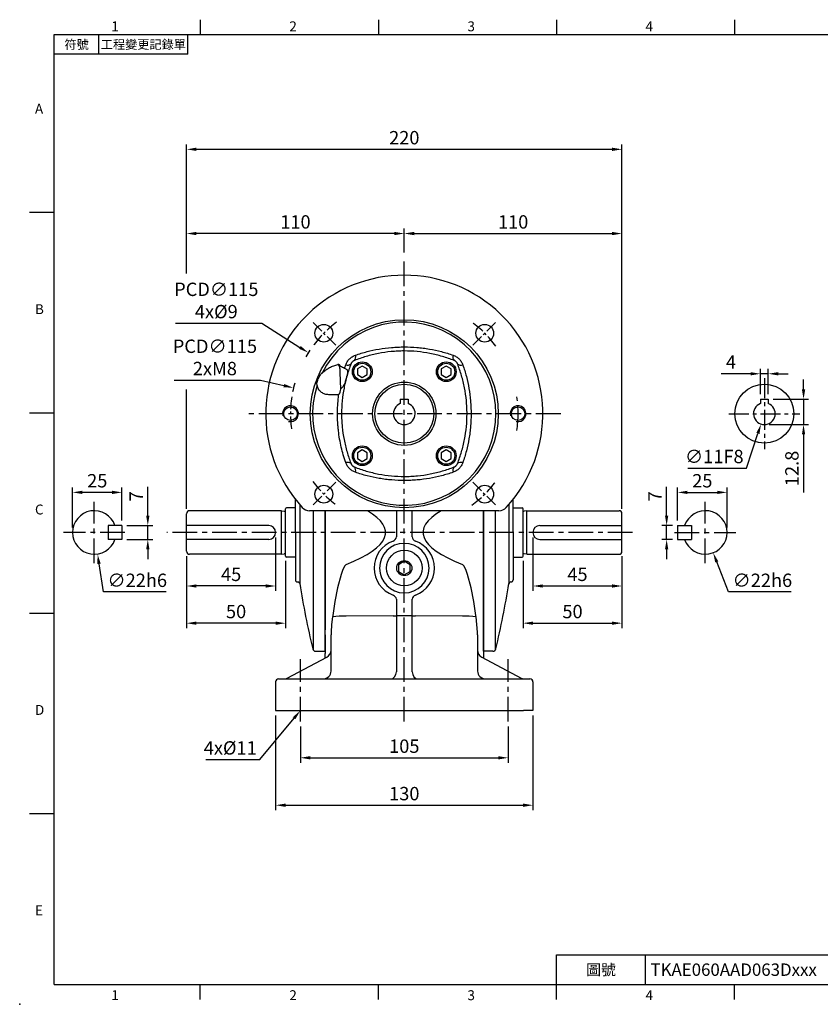
# Model space of a CAD drawing. Units: millimetres. Extents: x -18 to 766, y -10 to 490.
# Drawn here: x -18 to 387, y -10 to 488 of the extents above; entities that cross this region are included whole.
import ezdxf
from ezdxf.enums import TextEntityAlignment as Align

# ---------------------------------------------------------------- set-up
doc = ezdxf.new("R2010")
doc.units = ezdxf.units.MM
doc.linetypes.add('CENTER', pattern=[2, 1.25, -0.25, 0.25, -0.25])
for name, color, linetype in [('CEN', 2, 'CENTER'), ('DIM', 3, 'Continuous'), ('HAT', 1, 'Continuous'), ('MAIN', 7, 'Continuous')]:
    doc.layers.add(name, color=color, linetype=linetype)
doc.styles.add('ATTDEF', font='txt')
doc.styles.get("Standard").update_dxf_attribs({"font": 'simplex.shx'})
doc.dimstyles.new('C', dxfattribs={"dimscale": 2.5, "dimtxt": 2.7, "dimasz": 2, "dimexe": 1, "dimexo": 1, "dimgap": 1, "dimtad": 1, "dimtoh": 1, "dimdec": 4, "dimdsep": 46, "dimtxsty": 'Standard', "dimcen": 0, "dimclrd": 256, "dimclre": 256, "dimclrt": 256, "dimadec": 0, "dimazin": 0, "dimtfac": 0.6, "dimtdec": 4, "dimtofl": 0, "dimtmove": 0, "dimatfit": 3, "dimfxl": 0, "dimtolj": 1, "dimarcsym": 0})
doc.dimstyles.new('L', dxfattribs={"dimscale": 2.5, "dimtxt": 2.7, "dimasz": 2, "dimexe": 1, "dimexo": 1, "dimgap": 1, "dimtad": 1, "dimdec": 4, "dimdsep": 46, "dimtxsty": 'Standard', "dimcen": 0, "dimclrd": 256, "dimclre": 256, "dimclrt": 256, "dimadec": 0, "dimazin": 0, "dimtfac": 0.6, "dimtdec": 4, "dimtmove": 0, "dimatfit": 3, "dimfxl": 0, "dimtolj": 1, "dimarcsym": 0})

# ---------------------------------------------------------------- blocks, each defined once
blk = doc.blocks.new('BM06')
at = {"layer": 'MAIN'}
blk.add_lwpolyline([(-2.5, -1.44), (0, -2.89), (2.5, -1.44), (2.5, 1.44), (0, 2.89), (-2.5, 1.44)], close=True, dxfattribs=at)
for radius in [5, 4.31]:
    blk.add_circle((0, 0), radius, dxfattribs=at)
blk = doc.blocks.new('*D8')
at = {"layer": 'Defpoints', "color": 0}
for p in [(124.34, 132.9), (229.34, 132.9), (229.34, 114.56)]:
    blk.add_point(p, dxfattribs=at)
at = {"layer": 'DIM', "lineweight": -2}
for p, q in [((124.34, 130.4), (124.34, 112.06)), ((229.34, 130.4), (229.34, 112.06)), ((129.34, 114.56), (224.34, 114.56))]:
    blk.add_line(p, q, dxfattribs=at)
at = {"layer": 'DIM'}
for points in [[(129.34, 115.39), (129.34, 113.72), (124.34, 114.56)], [(224.34, 115.39), (224.34, 113.72), (229.34, 114.56)]]:
    blk.add_solid(points, dxfattribs=at)
at = {"layer": 'DIM', "insert": (176.84, 120.43), "char_height": 6.75, "attachment_point": 5}
blk.add_mtext('\\A1;105', dxfattribs=at)
blk = doc.blocks.new('*D9')
at = {"layer": 'Defpoints', "color": 0}
for p in [(111.84, 138.41), (241.84, 138.41), (241.84, 90.59)]:
    blk.add_point(p, dxfattribs=at)
at = {"layer": 'DIM', "lineweight": -2}
for p, q in [((111.84, 135.91), (111.84, 88.09)), ((241.84, 135.91), (241.84, 88.09)), ((116.84, 90.59), (236.84, 90.59))]:
    blk.add_line(p, q, dxfattribs=at)
at = {"layer": 'DIM'}
for points in [[(116.84, 91.42), (116.84, 89.76), (111.84, 90.59)], [(236.84, 91.42), (236.84, 89.76), (241.84, 90.59)]]:
    blk.add_solid(points, dxfattribs=at)
at = {"layer": 'DIM', "insert": (176.84, 96.46), "char_height": 6.75, "attachment_point": 5}
blk.add_mtext('\\A1;130', dxfattribs=at)
blk = doc.blocks.new('*D10')
at = {"layer": 'Defpoints', "color": 0}
for p in [(241.84, 228.41), (286.84, 218.91), (286.84, 201.36)]:
    blk.add_point(p, dxfattribs=at)
at = {"layer": 'DIM', "lineweight": -2}
for p, q in [((241.84, 225.91), (241.84, 198.86)), ((286.84, 216.41), (286.84, 198.86)), ((246.84, 201.36), (281.84, 201.36))]:
    blk.add_line(p, q, dxfattribs=at)
at = {"layer": 'DIM'}
for points in [[(246.84, 202.2), (246.84, 200.53), (241.84, 201.36)], [(281.84, 202.2), (281.84, 200.53), (286.84, 201.36)]]:
    blk.add_solid(points, dxfattribs=at)
at = {"layer": 'DIM', "insert": (264.34, 207.24), "char_height": 6.75, "attachment_point": 5}
blk.add_mtext('\\A1;45', dxfattribs=at)
blk = doc.blocks.new('*D11')
at = {"layer": 'Defpoints', "color": 0}
for p in [(286.84, 218.91), (236.84, 216.51), (286.84, 182.57)]:
    blk.add_point(p, dxfattribs=at)
at = {"layer": 'DIM', "lineweight": -2}
for p, q in [((236.84, 214.01), (236.84, 180.07)), ((286.84, 216.41), (286.84, 180.07)), ((241.84, 182.57), (281.84, 182.57))]:
    blk.add_line(p, q, dxfattribs=at)
at = {"layer": 'DIM'}
for points in [[(241.84, 183.4), (241.84, 181.74), (236.84, 182.57)], [(281.84, 183.4), (281.84, 181.74), (286.84, 182.57)]]:
    blk.add_solid(points, dxfattribs=at)
at = {"layer": 'DIM', "insert": (261.84, 188.45), "char_height": 6.75, "attachment_point": 5}
blk.add_mtext('\\A1;50', dxfattribs=at)
blk = doc.blocks.new('*D12')
at = {"layer": 'Defpoints', "color": 0}
for p in [(286.84, 379.45), (176.84, 367.44), (286.84, 237.91)]:
    blk.add_point(p, dxfattribs=at)
at = {"layer": 'DIM', "lineweight": -2}
for p, q in [((176.84, 369.94), (176.84, 381.95)), ((181.84, 379.45), (281.84, 379.45)), ((286.84, 240.41), (286.84, 381.95))]:
    blk.add_line(p, q, dxfattribs=at)
at = {"layer": 'DIM'}
for points in [[(181.84, 380.29), (181.84, 378.62), (176.84, 379.45)], [(281.84, 380.29), (281.84, 378.62), (286.84, 379.45)]]:
    blk.add_solid(points, dxfattribs=at)
at = {"layer": 'DIM', "insert": (231.84, 385.33), "char_height": 6.75, "attachment_point": 5}
blk.add_mtext('\\A1;110', dxfattribs=at)
blk = doc.blocks.new('*D13')
at = {"layer": 'Defpoints', "color": 0}
for p in [(286.84, 422), (66.84, 237.91), (286.84, 237.91)]:
    blk.add_point(p, dxfattribs=at)
at = {"layer": 'DIM', "lineweight": -2}
for p, q in [((66.84, 359.32), (66.84, 424.5)), ((286.84, 240.41), (286.84, 424.5)), ((71.84, 422), (281.84, 422)), ((66.84, 240.41), (66.84, 300.69))]:
    blk.add_line(p, q, dxfattribs=at)
at = {"layer": 'DIM'}
for points in [[(71.84, 422.84), (71.84, 421.17), (66.84, 422)], [(281.84, 422.84), (281.84, 421.17), (286.84, 422)]]:
    blk.add_solid(points, dxfattribs=at)
at = {"layer": 'DIM', "insert": (176.84, 427.88), "char_height": 6.75, "attachment_point": 5}
blk.add_mtext('\\A1;220', dxfattribs=at)
blk = doc.blocks.new('*D14')
at = {"layer": 'Defpoints', "color": 0}
for p in [(324.94, 238.65), (332.93, 218.16)]:
    blk.add_point(p, dxfattribs=at)
at = {"layer": 'DIM', "lineweight": -2}
for p, q in [((340.65, 198.37), (334.75, 213.5)), ((372.4, 198.37), (340.65, 198.37))]:
    blk.add_line(p, q, dxfattribs=at)
at = {"layer": 'DIM'}
blk.add_solid([(335.52, 213.8), (333.97, 213.2), (332.93, 218.16)], dxfattribs=at)
at = {"layer": 'DIM', "insert": (357.77, 204.24), "char_height": 6.75, "attachment_point": 5}
blk.add_mtext('\\A1;∅22h6', dxfattribs=at)
blk = doc.blocks.new('*D15')
at = {"layer": 'Defpoints', "color": 0}
for p in [(309.4, 231.91), (314.94, 231.91), (314.94, 224.91)]:
    blk.add_point(p, dxfattribs=at)
at = {"layer": 'DIM', "lineweight": -2}
for p, q in [((309.4, 236.91), (309.4, 251.41)), ((312.44, 231.91), (306.9, 231.91)), ((309.4, 224.91), (309.4, 231.91)), ((312.44, 224.91), (306.9, 224.91)), ((309.4, 219.91), (309.4, 214.91))]:
    blk.add_line(p, q, dxfattribs=at)
at = {"layer": 'DIM'}
for points in [[(308.57, 236.91), (310.24, 236.91), (309.4, 231.91)], [(308.57, 219.91), (310.24, 219.91), (309.4, 224.91)]]:
    blk.add_solid(points, dxfattribs=at)
at = {"layer": 'DIM', "insert": (303.53, 246.66), "char_height": 6.75, "attachment_point": 5, "rotation": 90}
blk.add_mtext('\\A1;7', dxfattribs=at)
blk = doc.blocks.new('*D16')
at = {"layer": 'Defpoints', "color": 0}
for p in [(339.94, 248.66), (314.94, 231.91), (339.94, 228.41)]:
    blk.add_point(p, dxfattribs=at)
at = {"layer": 'DIM', "lineweight": -2}
for p, q in [((314.94, 234.41), (314.94, 251.16)), ((339.94, 230.91), (339.94, 251.16)), ((319.94, 248.66), (334.94, 248.66))]:
    blk.add_line(p, q, dxfattribs=at)
at = {"layer": 'DIM'}
for points in [[(319.94, 249.5), (319.94, 247.83), (314.94, 248.66)], [(334.94, 249.5), (334.94, 247.83), (339.94, 248.66)]]:
    blk.add_solid(points, dxfattribs=at)
at = {"layer": 'DIM', "insert": (327.44, 254.54), "char_height": 6.75, "attachment_point": 5}
blk.add_mtext('\\A1;25', dxfattribs=at)
blk = doc.blocks.new('*D17')
at = {"layer": 'Defpoints', "color": 0}
for p in [(138.41, 155.32), (124.34, 138.41)]:
    blk.add_point(p, dxfattribs=at)
at = {"layer": 'DIM', "lineweight": -2}
for p, q in [((103.78, 113.69), (121.14, 134.56)), ((76.53, 113.69), (103.78, 113.69))]:
    blk.add_line(p, q, dxfattribs=at)
at = {"layer": 'DIM'}
blk.add_solid([(120.5, 135.09), (121.78, 134.03), (124.34, 138.41)], dxfattribs=at)
at = {"layer": 'DIM', "insert": (88.9, 119.56), "char_height": 6.75, "attachment_point": 5}
blk.add_mtext('\\A1;4x%%C11', dxfattribs=at)
blk = doc.blocks.new('*D20')
at = {"layer": 'Defpoints', "color": 0}
for p in [(360.79, 308.59), (356.79, 295.71), (360.79, 295.71)]:
    blk.add_point(p, dxfattribs=at)
at = {"layer": 'DIM', "lineweight": -2}
for p, q in [((351.79, 308.59), (336.97, 308.59)), ((356.79, 298.21), (356.79, 311.09)), ((360.79, 308.59), (356.79, 308.59)), ((360.79, 298.21), (360.79, 311.09)), ((365.79, 308.59), (370.79, 308.59))]:
    blk.add_line(p, q, dxfattribs=at)
at = {"layer": 'DIM'}
for points in [[(351.79, 309.42), (351.79, 307.76), (356.79, 308.59)], [(365.79, 309.42), (365.79, 307.76), (360.79, 308.59)]]:
    blk.add_solid(points, dxfattribs=at)
at = {"layer": 'DIM', "insert": (341.88, 314.47), "char_height": 6.75, "attachment_point": 5}
blk.add_mtext('\\A1;4', dxfattribs=at)
blk = doc.blocks.new('*D21')
at = {"layer": 'Defpoints', "color": 0}
for p in [(360.79, 295.71), (358.79, 282.91), (378.58, 282.91)]:
    blk.add_point(p, dxfattribs=at)
at = {"layer": 'DIM', "lineweight": -2}
for p, q in [((378.58, 300.71), (378.58, 305.71)), ((363.29, 295.71), (381.08, 295.71)), ((378.58, 295.71), (378.58, 282.91)), ((361.29, 282.91), (381.08, 282.91)), ((378.58, 277.91), (378.58, 248.62))]:
    blk.add_line(p, q, dxfattribs=at)
at = {"layer": 'DIM'}
for points in [[(377.75, 300.71), (379.42, 300.71), (378.58, 295.71)], [(377.75, 277.91), (379.42, 277.91), (378.58, 282.91)]]:
    blk.add_solid(points, dxfattribs=at)
at = {"layer": 'DIM', "insert": (372.71, 260.76), "char_height": 6.75, "attachment_point": 5, "rotation": 90}
blk.add_mtext('\\A1;12.8', dxfattribs=at)
blk = doc.blocks.new('*D22')
at = {"layer": 'Defpoints', "color": 0}
for p in [(360.49, 293.63), (357.08, 283.18)]:
    blk.add_point(p, dxfattribs=at)
at = {"layer": 'DIM', "lineweight": -2}
for p, q in [((349.81, 260.92), (355.53, 278.42)), ((320.15, 260.92), (349.81, 260.92))]:
    blk.add_line(p, q, dxfattribs=at)
at = {"layer": 'DIM'}
blk.add_solid([(354.74, 278.68), (356.32, 278.17), (357.08, 283.18)], dxfattribs=at)
at = {"layer": 'DIM', "insert": (333.49, 266.79), "char_height": 6.75, "attachment_point": 5}
blk.add_mtext('\\A1;∅11F8', dxfattribs=at)
blk = doc.blocks.new('A$C72F57FDF')
at = {"layer": 'CEN', "ltscale": 5}
for p, q in [((35.38, 83.62), (23.31, 95.69)), ((104.62, 83.62), (116.69, 95.69)), ((35.38, 14.38), (23.31, 2.31)), ((104.62, 14.38), (116.69, 2.31))]:
    blk.add_line(p, q, dxfattribs=at)
for start, end in [(126.4878, 143.5122), (36.4878, 53.5122), (171.4878, 188.5122), (216.4878, 233.5122), (306.4878, 323.5122)]:
    blk.add_arc((70, 49), 57.5, start, end, dxfattribs=at)
at = {"layer": 'CEN', "ltscale": 10}
blk.add_arc((70, 49), 57.5, 351.4878, 8.5122, dxfattribs=at)
at = {"layer": 'HAT'}
for centre in [(12.5, 49), (127.5, 49)]:
    blk.add_arc(centre, 4, 255, 195, dxfattribs=at)
at = {"layer": 'MAIN'}
for p, q in [((37.5, 69.87), (37.72, 61.44)), ((117.84, 0), (22.16, 0))]:
    blk.add_line(p, q, dxfattribs=at)
for centre, radius in [((70, 49), 47.5), ((29.34, 89.66), 4.5), ((110.66, 89.66), 4.5), ((70, 49), 16), ((12.5, 49), 3.4), ((127.5, 49), 3.4), ((29.34, 8.34), 4.5), ((110.66, 8.34), 4.5)]:
    blk.add_circle(centre, radius, dxfattribs=at)
for centre, radius, start, end in [((70, 49), 70, 317.3963, 222.6037), ((70, 49), 46.3, 161.8644, 153.6946), ((42.65, 77.69), 2.79, 319.4445, 18.1247), ((97.35, 77.69), 2.79, 161.8753, 220.5555), ((41.31, 76.35), 2.79, 251.8753, 310.5555), ((98.69, 76.35), 2.79, 229.4445, 288.1247), ((35.76, 62.35), 3.94, 283.8046, 284.4832), ((37.01, 57.15), 1.41, 99.7466, 100.746), ((41.31, 21.65), 2.79, 49.4445, 108.1247), ((42.65, 20.31), 2.79, 341.8753, 40.5555), ((97.35, 20.31), 2.79, 139.4445, 198.1247), ((98.69, 21.65), 2.79, 71.8753, 130.5555), ((22.16, 5), 5, 222.6037, 270), ((117.84, 5), 5, 270, 317.3963)]:
    blk.add_arc(centre, radius, start, end, dxfattribs=at)
for points, knots in [([(95.23, 75.88), (93.28, 76.65), (91.29, 77.34), (87.2, 78.54), (85.11, 79.05), (80.83, 79.87), (78.67, 80.18), (74.34, 80.6), (72.16, 80.7), (68.88, 80.7), (67.79, 80.67), (66.14, 80.59), (65.59, 80.56), (64.49, 80.48), (63.93, 80.43), (61.18, 80.17), (59.03, 79.85), (54.82, 79.03), (52.75, 78.53), (48.7, 77.34), (46.72, 76.65), (44.77, 75.88)], [0, 0, 0, 0, 0.125, 0.125, 0.25, 0.25, 0.375, 0.375, 0.5, 0.5, 0.5625, 0.5625, 0.59375, 0.59375, 0.625, 0.625, 0.75, 0.75, 0.875, 0.875, 1, 1, 1, 1]), ([(45.3, 78.56), (47.22, 79.24), (49.18, 79.84), (53.16, 80.88), (55.18, 81.32), (59.3, 82.02), (61.41, 82.29), (64.09, 82.52), (64.63, 82.56), (65.7, 82.63), (66.24, 82.66), (67.84, 82.72), (68.91, 82.75), (72.11, 82.75), (74.24, 82.66), (77.41, 82.39), (78.46, 82.28), (80.57, 82.02), (81.62, 81.86), (84.76, 81.33), (86.8, 80.89), (90.81, 79.85), (92.77, 79.24), (94.7, 78.56)], [0, 0, 0, 0, 0.125, 0.125, 0.25, 0.25, 0.375, 0.375, 0.40625, 0.40625, 0.4375, 0.4375, 0.5, 0.5, 0.625, 0.625, 0.6875, 0.6875, 0.75, 0.75, 0.875, 0.875, 1, 1, 1, 1]), ([(40.44, 73.7), (40.63, 74.24), (40.88, 74.77), (41.36, 75.52), (41.53, 75.77), (41.91, 76.25), (42.31, 76.69), (42.75, 77.09), (43.23, 77.47), (43.47, 77.64), (44.23, 78.12), (44.76, 78.37), (45.3, 78.56)], [0, 0, 0, 0, 0.25, 0.25, 0.375, 0.375, 0.5, 0.625, 0.625, 0.75, 0.75, 1, 1, 1, 1]), ([(44.77, 75.88), (44.69, 75.85), (44.61, 75.82), (44.45, 75.74), (44.37, 75.69), (44.2, 75.59), (44.11, 75.53), (43.93, 75.39), (43.85, 75.31), (43.68, 75.15), (43.61, 75.06), (43.47, 74.88), (43.41, 74.8), (43.25, 74.54), (43.18, 74.38), (43.12, 74.23)], [0, 0, 0, 0, 0.125, 0.125, 0.25, 0.25, 0.375, 0.375, 0.5, 0.5, 0.625, 0.625, 0.75, 0.75, 1, 1, 1, 1]), ([(94.7, 78.56), (95.24, 78.37), (95.77, 78.12), (96.52, 77.64), (96.77, 77.47), (97.25, 77.09), (97.69, 76.69), (98.09, 76.25), (98.47, 75.77), (98.64, 75.53), (99.12, 74.77), (99.37, 74.24), (99.56, 73.7)], [0, 0, 0, 0, 0.25, 0.25, 0.375, 0.375, 0.5, 0.625, 0.625, 0.75, 0.75, 1, 1, 1, 1]), ([(96.88, 74.23), (96.85, 74.31), (96.82, 74.39), (96.74, 74.55), (96.69, 74.63), (96.59, 74.8), (96.53, 74.89), (96.39, 75.07), (96.31, 75.15), (96.15, 75.32), (96.06, 75.39), (95.88, 75.53), (95.8, 75.59), (95.54, 75.75), (95.38, 75.82), (95.23, 75.88)], [0, 0, 0, 0, 0.125, 0.125, 0.25, 0.25, 0.375, 0.375, 0.5, 0.5, 0.625, 0.625, 0.75, 0.75, 1, 1, 1, 1]), ([(28.49, 69.52), (29.06, 70.12), (29.67, 70.64), (30.95, 71.57), (31.61, 71.98), (32.95, 72.68), (33.63, 72.99), (35.02, 73.51), (35.72, 73.73), (36.42, 73.91)], [0, 0, 0, 0, 0.25, 0.25, 0.5, 0.5, 0.75, 0.75, 1, 1, 1, 1]), ([(37.7, 72.96), (37.64, 73.1), (37.58, 73.23), (37.42, 73.46), (37.33, 73.57), (37.11, 73.74), (36.99, 73.81), (36.79, 73.87), (36.72, 73.89), (36.57, 73.91), (36.5, 73.91), (36.42, 73.91)], [0, 0, 0, 0, 0.25, 0.25, 0.5, 0.5, 0.75, 0.75, 0.875, 0.875, 1, 1, 1, 1]), ([(37.39, 72.53), (37.34, 72.68), (37.29, 72.81), (37.15, 73.07), (37.08, 73.19), (36.9, 73.41), (36.8, 73.51), (36.65, 73.65), (36.6, 73.7), (36.5, 73.8), (36.46, 73.86), (36.42, 73.91)], [0, 0, 0, 0, 0.25, 0.25, 0.5, 0.5, 0.75, 0.75, 0.875, 0.875, 1, 1, 1, 1]), ([(37.5, 71.81), (37.5, 71.6), (37.5, 71.41), (37.5, 71.04), (37.5, 70.87), (37.5, 70.38), (37.5, 70.1), (37.5, 69.87)], [0, 0, 0, 0, 0.25, 0.25, 0.5, 0.5, 1, 1, 1, 1]), ([(37.7, 72.96), (38.09, 72.85), (38.47, 72.72), (39.19, 72.39), (39.53, 72.19), (39.84, 71.94)], [0, 0, 0, 0, 0.5, 0.5, 1, 1, 1, 1]), ([(39.84, 71.94), (40.07, 71.86), (40.27, 71.77), (40.62, 71.56), (40.78, 71.46), (41.03, 71.22), (41.13, 71.09), (41.28, 70.81), (41.33, 70.66), (41.39, 70.33), (41.39, 70.15), (41.36, 69.74), (41.33, 69.53), (41.26, 69.17), (41.23, 69.05), (41.17, 68.8), (41.14, 68.66), (41.03, 68.26), (40.96, 67.97), (40.83, 67.52), (40.79, 67.36), (40.7, 67.05), (40.66, 66.9), (40.52, 66.43), (40.43, 66.1), (40.24, 65.47), (40.15, 65.16), (39.94, 64.56), (39.83, 64.27), (39.48, 63.45), (39.21, 62.96), (38.72, 62.32), (38.54, 62.12), (38.15, 61.75), (37.94, 61.59), (37.72, 61.44)], [0, 0, 0, 0, 0.0625, 0.0625, 0.125, 0.125, 0.1875, 0.1875, 0.25, 0.25, 0.3125, 0.3125, 0.375, 0.375, 0.40625, 0.40625, 0.4375, 0.4375, 0.5, 0.5, 0.53125, 0.53125, 0.5625, 0.5625, 0.625, 0.625, 0.6875, 0.6875, 0.75, 0.75, 0.875, 0.875, 0.9375, 0.9375, 1, 1, 1, 1]), ([(43.12, 74.23), (42.35, 72.28), (41.66, 70.29), (40.46, 66.2), (39.95, 64.11), (39.13, 59.83), (38.82, 57.67), (38.4, 53.34), (38.3, 51.16), (38.3, 47.88), (38.33, 46.79), (38.41, 45.14), (38.44, 44.59), (38.52, 43.49), (38.57, 42.93), (38.83, 40.18), (39.15, 38.03), (39.97, 33.82), (40.47, 31.75), (41.66, 27.7), (42.35, 25.72), (43.12, 23.77)], [0, 0, 0, 0, 0.125, 0.125, 0.25, 0.25, 0.375, 0.375, 0.5, 0.5, 0.5625, 0.5625, 0.59375, 0.59375, 0.625, 0.625, 0.75, 0.75, 0.875, 0.875, 1, 1, 1, 1]), ([(96.88, 23.77), (97.65, 25.72), (98.34, 27.71), (99.54, 31.8), (100.05, 33.89), (100.87, 38.17), (101.18, 40.33), (101.6, 44.66), (101.7, 46.84), (101.7, 50.12), (101.67, 51.21), (101.59, 52.86), (101.56, 53.41), (101.48, 54.51), (101.43, 55.07), (101.17, 57.82), (100.85, 59.97), (100.03, 64.18), (99.53, 66.25), (98.34, 70.3), (97.65, 72.28), (96.88, 74.23)], [0, 0, 0, 0, 0.125, 0.125, 0.25, 0.25, 0.375, 0.375, 0.5, 0.5, 0.5625, 0.5625, 0.59375, 0.59375, 0.625, 0.625, 0.75, 0.75, 0.875, 0.875, 1, 1, 1, 1]), ([(99.56, 73.7), (100.24, 71.78), (100.84, 69.82), (101.88, 65.84), (102.32, 63.82), (103.02, 59.7), (103.29, 57.59), (103.52, 54.91), (103.56, 54.37), (103.63, 53.3), (103.66, 52.76), (103.72, 51.16), (103.75, 50.09), (103.75, 46.89), (103.66, 44.76), (103.39, 41.59), (103.28, 40.54), (103.02, 38.43), (102.86, 37.38), (102.33, 34.24), (101.89, 32.2), (100.85, 28.19), (100.24, 26.23), (99.56, 24.3)], [0, 0, 0, 0, 0.125, 0.125, 0.25, 0.25, 0.375, 0.375, 0.40625, 0.40625, 0.4375, 0.4375, 0.5, 0.5, 0.625, 0.625, 0.6875, 0.6875, 0.75, 0.75, 0.875, 0.875, 1, 1, 1, 1]), ([(26, 63.41), (25.93, 63.57), (25.89, 63.72), (25.86, 64.06), (25.86, 64.23), (25.92, 64.75), (26.01, 65.11), (26.13, 65.47)], [0, 0, 0, 0, 0.25, 0.25, 0.5, 0.5, 1, 1, 1, 1]), ([(26.13, 65.47), (26.27, 65.84), (26.42, 66.21), (26.71, 66.94), (26.86, 67.31), (27.02, 67.67)], [0, 0, 0, 0, 0.5, 0.5, 1, 1, 1, 1]), ([(27.02, 67.67), (27.21, 68.05), (27.41, 68.41), (27.76, 68.88), (27.89, 69.03), (28.17, 69.3), (28.32, 69.42), (28.49, 69.52)], [0, 0, 0, 0, 0.5, 0.5, 0.75, 0.75, 1, 1, 1, 1]), ([(31.83, 58.63), (31.18, 58.64), (30.54, 58.73), (29.62, 59.01), (29.32, 59.12), (28.74, 59.4), (28.46, 59.56), (27.92, 59.93), (27.66, 60.15), (27.17, 60.64), (26.95, 60.92), (26.56, 61.53), (26.39, 61.87), (26.13, 62.6), (26.04, 62.99), (26, 63.41)], [0, 0, 0, 0, 0.25, 0.25, 0.375, 0.375, 0.5, 0.5, 0.625, 0.625, 0.75, 0.75, 0.875, 0.875, 1, 1, 1, 1]), ([(37.72, 61.44), (37.7, 60.94), (37.63, 60.41), (37.44, 59.77), (37.4, 59.65), (37.31, 59.4), (37.25, 59.28), (37.13, 59.05), (37.07, 58.94), (36.96, 58.79), (36.92, 58.74), (36.86, 58.67), (36.84, 58.64), (36.81, 58.61), (36.8, 58.59), (36.78, 58.57), (36.77, 58.56), (36.77, 58.54)], [0, 0, 0, 0, 0.5, 0.5, 0.625, 0.625, 0.75, 0.75, 0.875, 0.875, 0.9375, 0.9375, 0.96875, 0.96875, 0.984375, 0.984375, 1, 1, 1, 1]), ([(36.7, 58.52), (36.27, 58.53), (35.84, 58.54), (35.41, 58.55), (34.22, 58.57), (33.02, 58.6), (31.83, 58.63)], [0.000208291, 0.000208291, 0.000208291, 0.000208291, 0.002000001, 0.002000001, 0.002000001, 0.006997308, 0.006997308, 0.006997308, 0.006997308]), ([(40.44, 24.3), (39.53, 26.86), (38.77, 29.47), (37.53, 34.83), (37.06, 37.57), (36.66, 41.08), (36.59, 41.79), (36.47, 43.22), (36.42, 43.93), (36.3, 46.08), (36.25, 47.5), (36.25, 51.76), (36.4, 54.58), (36.71, 57.38)], [0, 0, 0, 0, 0.25, 0.25, 0.5, 0.5, 0.5625, 0.5625, 0.625, 0.625, 0.75, 0.75, 1, 1, 1, 1]), ([(45.3, 19.44), (44.76, 19.63), (44.23, 19.88), (43.48, 20.36), (43.23, 20.53), (42.75, 20.91), (42.31, 21.31), (41.91, 21.75), (41.53, 22.23), (41.36, 22.47), (40.88, 23.23), (40.63, 23.76), (40.44, 24.3)], [0, 0, 0, 0, 0.25, 0.25, 0.375, 0.375, 0.5, 0.625, 0.625, 0.75, 0.75, 1, 1, 1, 1]), ([(43.12, 23.77), (43.15, 23.69), (43.18, 23.61), (43.26, 23.45), (43.31, 23.37), (43.41, 23.2), (43.47, 23.11), (43.61, 22.93), (43.69, 22.85), (43.85, 22.68), (43.94, 22.61), (44.12, 22.47), (44.2, 22.41), (44.46, 22.25), (44.62, 22.18), (44.77, 22.12)], [0, 0, 0, 0, 0.125, 0.125, 0.25, 0.25, 0.375, 0.375, 0.5, 0.5, 0.625, 0.625, 0.75, 0.75, 1, 1, 1, 1]), ([(44.77, 22.12), (46.72, 21.35), (48.71, 20.66), (52.8, 19.46), (54.89, 18.95), (59.17, 18.13), (61.33, 17.82), (65.66, 17.4), (67.84, 17.3), (71.12, 17.3), (72.21, 17.33), (73.86, 17.41), (74.41, 17.44), (75.51, 17.52), (76.07, 17.57), (78.82, 17.83), (80.97, 18.15), (85.18, 18.97), (87.25, 19.47), (91.3, 20.66), (93.28, 21.35), (95.23, 22.12)], [0, 0, 0, 0, 0.125, 0.125, 0.25, 0.25, 0.375, 0.375, 0.5, 0.5, 0.5625, 0.5625, 0.59375, 0.59375, 0.625, 0.625, 0.75, 0.75, 0.875, 0.875, 1, 1, 1, 1]), ([(99.56, 24.3), (99.37, 23.76), (99.12, 23.23), (98.64, 22.48), (98.47, 22.23), (98.09, 21.75), (97.69, 21.31), (97.25, 20.91), (96.77, 20.53), (96.53, 20.36), (95.77, 19.88), (95.24, 19.63), (94.7, 19.44)], [0, 0, 0, 0, 0.25, 0.25, 0.375, 0.375, 0.5, 0.625, 0.625, 0.75, 0.75, 1, 1, 1, 1]), ([(95.23, 22.12), (95.31, 22.15), (95.39, 22.18), (95.55, 22.26), (95.63, 22.31), (95.8, 22.41), (95.89, 22.47), (96.07, 22.61), (96.15, 22.69), (96.32, 22.85), (96.39, 22.94), (96.53, 23.12), (96.59, 23.2), (96.75, 23.46), (96.82, 23.62), (96.88, 23.77)], [0, 0, 0, 0, 0.125, 0.125, 0.25, 0.25, 0.375, 0.375, 0.5, 0.5, 0.625, 0.625, 0.75, 0.75, 1, 1, 1, 1]), ([(94.7, 19.44), (92.78, 18.76), (90.82, 18.16), (86.84, 17.12), (84.82, 16.68), (80.7, 15.98), (78.59, 15.71), (75.91, 15.48), (75.37, 15.44), (74.3, 15.37), (73.76, 15.34), (72.16, 15.28), (71.09, 15.25), (67.89, 15.25), (65.76, 15.34), (62.59, 15.61), (61.54, 15.72), (59.43, 15.98), (58.38, 16.14), (55.24, 16.67), (53.2, 17.11), (49.19, 18.15), (47.23, 18.76), (45.3, 19.44)], [0, 0, 0, 0, 0.125, 0.125, 0.25, 0.25, 0.375, 0.375, 0.40625, 0.40625, 0.4375, 0.4375, 0.5, 0.5, 0.625, 0.625, 0.6875, 0.6875, 0.75, 0.75, 0.875, 0.875, 1, 1, 1, 1])]:
    blk.add_open_spline(points, degree=3, knots=knots, dxfattribs=at)
for points in [[(37.5, 71.81), (37.5, 72.05), (37.46, 72.29), (37.39, 72.53)], [(39.84, 71.94), (40.03, 72.53), (40.23, 73.12), (40.44, 73.7)], [(36.71, 57.38), (36.71, 57.76), (36.7, 58.14), (36.7, 58.52)]]:
    blk.add_open_spline(points, degree=3, dxfattribs=at)
blk = doc.blocks.new('*D42')
at = {"layer": 'Defpoints', "color": 0}
for p in [(128.31, 319.26), (225.36, 257.56)]:
    blk.add_point(p, dxfattribs=at)
at = {"layer": 'DIM', "lineweight": -2}
for p, q in [((61.28, 334.13), (104.92, 334.13)), ((104.92, 334.13), (124.1, 321.94))]:
    blk.add_line(p, q, dxfattribs=at)
blk.add_arc((176.84, 288.41), 57.5, 146.0033, 150.0441, dxfattribs=at)
at = {"layer": 'DIM'}
blk.add_solid([(124.54, 322.64), (123.65, 321.23), (128.31, 319.26)], dxfattribs=at)
at = {"layer": 'DIM', "insert": (81.85, 345.63), "char_height": 6.75, "attachment_point": 5}
blk.add_mtext('\\A1;PCD∅115\\P4x%%C9', dxfattribs=at)
blk = doc.blocks.new('*D43')
at = {"layer": 'Defpoints', "color": 0}
for p in [(120.85, 301.49), (232.83, 275.32)]:
    blk.add_point(p, dxfattribs=at)
at = {"layer": 'DIM', "lineweight": -2}
for p, q in [((60.58, 305.37), (104.22, 305.37)), ((104.22, 305.37), (115.98, 302.63))]:
    blk.add_line(p, q, dxfattribs=at)
blk.add_arc((176.84, 288.41), 57.5, 164.3565, 168.9967, dxfattribs=at)
at = {"layer": 'DIM'}
blk.add_solid([(116.17, 303.44), (115.79, 301.82), (120.85, 301.49)], dxfattribs=at)
at = {"layer": 'DIM', "insert": (81.15, 316.87), "char_height": 6.75, "attachment_point": 5}
blk.add_mtext('\\A1;PCD∅115\\P2xM8', dxfattribs=at)
blk = doc.blocks.new('GJA420')
at = {"color": 0}
for p, q in [((29.5, 195), (29.5, 192)), ((65.5, 195), (65.5, 192)), ((101.5, 195), (101.5, 192)), ((137.5, 195), (137.5, 192)), ((0, 192), (275, 192)), ((0, 0), (0, 192)), ((9, 188), (9, 192)), ((27, 188), (27, 192)), ((27, 188), (0, 188)), ((0, 156), (-5, 156)), ((0, 115.5), (-5, 115.5)), ((0, 75), (-5, 75)), ((0, 34.5), (-5, 34.5)), ((101.5, 6), (275, 6)), ((101.5, 0), (101.5, 6)), ((119.5, 0), (119.5, 6)), ((0, 0), (275, 0)), ((29.5, -3), (29.5, 0)), ((65.5, -3), (65.5, 0)), ((101.5, -3), (101.5, 0)), ((137.5, -3), (137.5, 0))]:
    blk.add_line(p, q, dxfattribs=at)
blk.add_point((-7, -4), dxfattribs=at)
for s, p in [('1', (11.5, 192.66)), ('2', (47.5, 192.66)), ('3', (83.5, 192.66)), ('4', (119.5, 192.66)), ('A', (-3.91, 176)), ('B', (-3.91, 135.5)), ('C', (-3.91, 95)), ('D', (-3.91, 54.5)), ('E', (-3.91, 14)), ('1', (11.5, -3.16)), ('2', (47.5, -3.16)), ('3', (83.5, -3.16)), ('4', (119.5, -3.16))]:
    blk.add_text(s, height=2, dxfattribs=at).set_placement(p)
at = {"color": 0, "attachment_point": 5}
for s, insert, char_height, width in [('{\\f標楷體|b0|i0|c136|p65;符號}', (4.51, 190), 1.8, 6), ('{\\fDFKai-SB|b0|i0|c136|p65;工程變更記錄單}', (18, 190), 1.8, 17.9481), ('\\f標楷體|b0|i0|c136|p65;圖號', (110.5, 3), 2.2, 7)]:
    blk.add_mtext(s, dxfattribs=dict(at, insert=insert, char_height=char_height, width=width))
at = {"color": 4, "style": 'ATTDEF'}
blk.add_attdef('料號', text='', height=2.5, dxfattribs=at).set_placement((120.5, 3), align=Align.MIDDLE_LEFT)
for tag, p in [('比例', (200.5, 3)), ('版本', (236.5, 3))]:
    blk.add_attdef(tag, text='', height=2.5, dxfattribs=at).set_placement(p, align=Align.MIDDLE_CENTER)
blk = doc.blocks.new('*D46')
at = {"layer": 'Defpoints', "color": 0}
for p in [(111.84, 228.41), (66.84, 218.91), (66.84, 201.36)]:
    blk.add_point(p, dxfattribs=at)
at = {"layer": 'DIM', "lineweight": -2}
for p, q in [((111.84, 225.91), (111.84, 198.86)), ((66.84, 216.41), (66.84, 198.86)), ((106.84, 201.36), (71.84, 201.36))]:
    blk.add_line(p, q, dxfattribs=at)
at = {"layer": 'DIM'}
for points in [[(71.84, 202.2), (71.84, 200.53), (66.84, 201.36)], [(106.84, 202.2), (106.84, 200.53), (111.84, 201.36)]]:
    blk.add_solid(points, dxfattribs=at)
at = {"layer": 'DIM', "insert": (89.34, 207.24), "char_height": 6.75, "attachment_point": 5}
blk.add_mtext('\\A1;45', dxfattribs=at)
blk = doc.blocks.new('*D47')
at = {"layer": 'Defpoints', "color": 0}
for p in [(66.84, 218.91), (116.84, 216.51), (66.84, 182.57)]:
    blk.add_point(p, dxfattribs=at)
at = {"layer": 'DIM', "lineweight": -2}
for p, q in [((66.84, 216.41), (66.84, 180.07)), ((116.84, 214.01), (116.84, 180.07)), ((111.84, 182.57), (71.84, 182.57))]:
    blk.add_line(p, q, dxfattribs=at)
at = {"layer": 'DIM'}
for points in [[(71.84, 183.4), (71.84, 181.74), (66.84, 182.57)], [(111.84, 183.4), (111.84, 181.74), (116.84, 182.57)]]:
    blk.add_solid(points, dxfattribs=at)
at = {"layer": 'DIM', "insert": (91.84, 188.45), "char_height": 6.75, "attachment_point": 5}
blk.add_mtext('\\A1;50', dxfattribs=at)
blk = doc.blocks.new('*D48')
at = {"layer": 'Defpoints', "color": 0}
for p in [(66.84, 379.45), (176.84, 367.44), (66.84, 237.91)]:
    blk.add_point(p, dxfattribs=at)
at = {"layer": 'DIM', "lineweight": -2}
for p, q in [((66.84, 359.32), (66.84, 381.95)), ((171.84, 379.45), (71.84, 379.45)), ((176.84, 369.94), (176.84, 381.95)), ((66.84, 240.41), (66.84, 300.69))]:
    blk.add_line(p, q, dxfattribs=at)
at = {"layer": 'DIM'}
for points in [[(71.84, 380.29), (71.84, 378.62), (66.84, 379.45)], [(171.84, 380.29), (171.84, 378.62), (176.84, 379.45)]]:
    blk.add_solid(points, dxfattribs=at)
at = {"layer": 'DIM', "insert": (121.84, 385.33), "char_height": 6.75, "attachment_point": 5}
blk.add_mtext('\\A1;110', dxfattribs=at)
blk = doc.blocks.new('*D49')
at = {"layer": 'Defpoints', "color": 0}
for p in [(18.54, 239.28), (21.85, 217.53)]:
    blk.add_point(p, dxfattribs=at)
at = {"layer": 'DIM', "lineweight": -2}
for p, q in [((24.77, 198.37), (22.6, 212.59)), ((56.52, 198.37), (24.77, 198.37))]:
    blk.add_line(p, q, dxfattribs=at)
at = {"layer": 'DIM'}
blk.add_solid([(23.43, 212.71), (21.78, 212.46), (21.85, 217.53)], dxfattribs=at)
at = {"layer": 'DIM', "insert": (41.9, 204.24), "char_height": 6.75, "attachment_point": 5}
blk.add_mtext('\\A1;∅22h6', dxfattribs=at)
blk = doc.blocks.new('*D50')
at = {"layer": 'Defpoints', "color": 0}
for p in [(34.19, 231.91), (47.24, 231.91), (34.19, 224.91)]:
    blk.add_point(p, dxfattribs=at)
at = {"layer": 'DIM', "lineweight": -2}
for p, q in [((47.24, 236.91), (47.24, 251.41)), ((36.69, 231.91), (49.74, 231.91)), ((47.24, 224.91), (47.24, 231.91)), ((36.69, 224.91), (49.74, 224.91)), ((47.24, 219.91), (47.24, 214.91))]:
    blk.add_line(p, q, dxfattribs=at)
at = {"layer": 'DIM'}
for points in [[(46.4, 236.91), (48.07, 236.91), (47.24, 231.91)], [(46.4, 219.91), (48.07, 219.91), (47.24, 224.91)]]:
    blk.add_solid(points, dxfattribs=at)
at = {"layer": 'DIM', "insert": (41.36, 246.66), "char_height": 6.75, "attachment_point": 5, "rotation": 90}
blk.add_mtext('\\A1;7', dxfattribs=at)
blk = doc.blocks.new('*D51')
at = {"layer": 'Defpoints', "color": 0}
for p in [(9.19, 248.66), (34.19, 231.91), (9.19, 228.41)]:
    blk.add_point(p, dxfattribs=at)
at = {"layer": 'DIM', "lineweight": -2}
for p, q in [((9.19, 230.91), (9.19, 251.16)), ((34.19, 234.41), (34.19, 251.16)), ((29.19, 248.66), (14.19, 248.66))]:
    blk.add_line(p, q, dxfattribs=at)
at = {"layer": 'DIM'}
for points in [[(14.19, 249.5), (14.19, 247.83), (9.19, 248.66)], [(29.19, 249.5), (29.19, 247.83), (34.19, 248.66)]]:
    blk.add_solid(points, dxfattribs=at)
at = {"layer": 'DIM', "insert": (21.69, 254.54), "char_height": 6.75, "attachment_point": 5}
blk.add_mtext('\\A1;25', dxfattribs=at)

msp = doc.modelspace()

# ---------------------------------------------------------------- linework, layer by layer
at = {"layer": 'CEN', "ltscale": 10}
for p, q in [((176.83809, 132.89971), (176.83809, 367.43755)), ((255.87041, 288.40523), (97.80577, 288.40523)), ((20.19377, 212.88964), (20.19377, 243.92082)), ((328.93693, 212.88964), (328.93693, 243.92082)), ((35.70937, 228.40523), (4.67818, 228.40523)), ((292.23621, 228.40523), (56.8226, 228.40523)), ((313.42134, 228.40523), (344.45253, 228.40523)), ((124.33809, 132.89971), (124.33809, 164.43943)), ((229.33809, 132.89971), (229.33809, 164.43943))]:
    msp.add_line(p, q, dxfattribs=at)
at = {"layer": 'CEN', "ltscale": 8}
for p, q in [((358.78731, 306.30523), (358.78731, 270.50523)), ((340.88731, 288.40523), (376.68731, 288.40523))]:
    msp.add_line(p, q, dxfattribs=at)
at = {"layer": 'MAIN'}
for p, q in [((174.83809, 295.70523), (174.83809, 293.5287)), ((174.83809, 295.70523), (178.83809, 295.70523)), ((178.83809, 295.70523), (178.83809, 293.5287)), ((356.78731, 295.70523), (356.78731, 293.5287)), ((356.78731, 295.70523), (360.78731, 295.70523)), ((360.78731, 295.70523), (360.78731, 293.5287)), ((121.83809, 228.40523), (121.83809, 245.10396)), ((121.83809, 228.40523), (121.83809, 245.10396)), ((231.83809, 228.40523), (231.83809, 245.10396)), ((114.83809, 239.40523), (68.33809, 239.40523)), ((114.83809, 217.40523), (114.83809, 239.40523)), ((114.83809, 239.40523), (116.19695, 239.21311)), ((116.83809, 216.50523), (116.83809, 240.30523)), ((121.83809, 240.80523), (117.33809, 240.80523)), ((123.97541, 242.5191), (123.97541, 202.24256)), ((130.83809, 239.40523), (130.83809, 168.98818)), ((136.83809, 168.40523), (136.83809, 239.40523)), ((216.83809, 215.90523), (216.83809, 239.40523)), ((216.83809, 168.40523), (216.83809, 239.40523)), ((222.83809, 239.40523), (222.83809, 168.98818)), ((229.70078, 242.5191), (229.70078, 202.24256)), ((231.83809, 240.80523), (236.33809, 240.80523)), ((236.83809, 216.50523), (236.83809, 240.30523)), ((238.83809, 239.40523), (237.47924, 239.21311)), ((238.83809, 217.40523), (238.83809, 239.40523)), ((238.83809, 239.40523), (285.33809, 239.40523)), ((66.83809, 218.90523), (66.83809, 237.90523)), ((286.83809, 218.90523), (286.83809, 237.90523)), ((34.19377, 231.90523), (27.19377, 231.90523)), ((27.19377, 231.90523), (27.19377, 224.90523)), ((34.19377, 231.90523), (34.19377, 224.90523)), ((108.33809, 231.90523), (66.83809, 231.90523)), ((245.33809, 231.90523), (286.83809, 231.90523)), ((314.93693, 231.90523), (321.93693, 231.90523)), ((314.93693, 231.90523), (314.93693, 224.90523)), ((321.93693, 231.90523), (321.93693, 224.90523)), ((34.19377, 224.90523), (27.19377, 224.90523)), ((108.33809, 224.90523), (66.83809, 224.90523)), ((121.83809, 228.40523), (121.83809, 204.40523)), ((231.83809, 228.40523), (231.83809, 204.40523)), ((245.33809, 224.90523), (286.83809, 224.90523)), ((314.93693, 224.90523), (321.93693, 224.90523)), ((114.83809, 217.40523), (68.33809, 217.40523)), ((114.83809, 217.40523), (116.19695, 217.59735)), ((121.83809, 216.00523), (117.33809, 216.00523)), ((231.83809, 216.00523), (236.33809, 216.00523)), ((238.83809, 217.40523), (237.47924, 217.59735)), ((238.83809, 217.40523), (285.33809, 217.40523)), ((122.83809, 203.40523), (122.98873, 203.40523)), ((230.83809, 203.40523), (230.68746, 203.40523)), ((136.83809, 168.40523), (136.83809, 175.90523)), ((216.83809, 168.40523), (216.83809, 175.90523)), ((132.02512, 168.40523), (136.83809, 168.40523)), ((136.7982, 168.40523), (136.83809, 168.44512)), ((216.87799, 168.40523), (216.83809, 168.44512)), ((221.65107, 168.40523), (216.83809, 168.40523))]:
    msp.add_line(p, q, dxfattribs=at)
at = {"layer": 'MAIN', "ltscale": 2.5}
for p, q in [((136.83809, 239.40523), (136.83809, 179.2424)), ((172.8788, 239.40523), (172.8788, 226.131)), ((180.79739, 226.131), (180.79739, 239.40523)), ((216.83809, 239.40523), (216.83809, 165.0186)), ((176.83809, 222.90523), (176.83809, 223.90523)), ((172.8788, 194.67945), (172.8788, 186.58009)), ((176.83809, 196.90523), (176.83809, 197.90523)), ((180.79739, 186.58009), (180.79739, 194.67945)), ((140.66384, 186.52555), (140.57478, 185.77327)), ((171.25142, 186.2319), (147.4194, 186.17736)), ((172.8788, 186.31883), (172.8716, 158.05704)), ((173.15247, 186.38291), (172.87908, 186.36223)), ((176.83809, 186.31061), (173.1519, 186.29653)), ((180.52429, 186.29653), (176.83809, 186.31061)), ((180.79711, 186.36223), (180.52372, 186.38291)), ((180.80458, 158.05704), (180.79739, 186.31883)), ((206.25678, 186.17736), (182.42477, 186.2319)), ((213.10141, 185.77327), (213.01234, 186.52555)), ((136.83809, 179.2424), (136.86936, 179.2424)), ((136.83809, 178.42908), (136.86936, 179.2424)), ((136.83809, 178.42908), (136.83809, 179.2424)), ((136.83809, 176.65765), (136.83809, 178.42908)), ((136.83809, 176.65765), (136.83809, 167.31118)), ((139.86083, 178.0236), (139.83809, 176.74199)), ((139.83809, 158.40523), (139.83809, 176.74199)), ((213.83809, 176.74199), (213.81535, 178.0236)), ((213.83809, 176.74199), (213.83809, 158.40523)), ((117.71752, 154.87192), (137.71311, 165.48294)), ((136.83809, 165.0186), (136.83809, 167.31118)), ((215.96307, 165.48294), (235.95866, 154.87192)), ((113.33809, 154.40523), (176.83809, 154.40523)), ((176.83809, 154.40523), (176.83809, 158.05789)), ((176.83809, 152.90523), (176.83809, 154.40523)), ((176.83809, 154.40523), (236.96024, 154.40523)), ((236.96024, 154.40523), (240.3381, 154.40523)), ((111.8381, 152.90523), (111.8381, 138.40522)), ((241.83809, 152.90523), (241.83809, 138.40522)), ((111.8381, 138.40522), (176.83809, 138.40522)), ((176.83809, 138.40522), (237.01259, 138.40522)), ((241.83809, 138.40522), (237.01259, 138.40522))]:
    msp.add_line(p, q, dxfattribs=at)
at = {"layer": 'MAIN', "ltscale": 2.5, "flags": 128}
for points in [[(147.4194, 212.20437), (147.28221, 212.11583), (146.74733, 211.54211), (145.81209, 209.74518), (144.92048, 207.25134), (143.05624, 200.39213), (141.67777, 193.45466), (140.66384, 186.52555)], [(213.01234, 186.52555), (211.99841, 193.45466), (210.61995, 200.39213), (208.75571, 207.25134), (207.8641, 209.74518), (206.92886, 211.54211), (206.39397, 212.11583), (206.25678, 212.20437)], [(140.57478, 185.77327), (140.10125, 181.90233), (139.86083, 178.0236)], [(213.81535, 178.0236), (213.57644, 181.88619), (213.10141, 185.77327)]]:
    msp.add_lwpolyline(points, dxfattribs=at)
at = {"layer": 'MAIN', "color": 140}
msp.add_lwpolyline([(179.83809, 212.13728), (176.83809, 213.86933), (173.83809, 212.13728), (173.83809, 208.67318), (176.83809, 206.94113), (179.83809, 208.67318)], close=True, dxfattribs=at)
at = {"layer": 'MAIN'}
for centre, radius in [((176.83809, 288.40523), 14.9), ((358.78731, 288.40523), 14.9), ((176.83809, 210.4456), 9), ((176.83809, 210.40523), 3.81962)]:
    msp.add_circle(centre, radius, dxfattribs=at)
for centre, radius, start, end in [((176.83809, 288.40523), 5.5, 111.3236863, 68.6763137), ((358.78731, 288.40523), 5.5, 111.3236863, 68.6763137), ((20.19377, 228.40523), 11, 18.5530045, 341.4469955), ((68.33809, 237.90523), 1.5, 90, 180), ((116.30894, 240.00523), 0.8, 261.9525656, 311.4096221), ((117.33809, 240.30523), 0.5, 90, 180), ((236.33809, 240.30523), 0.5, 0, 90), ((237.36724, 240.00523), 0.8, 228.5903779, 278.0474344), ((285.33809, 237.90523), 1.5, 0, 90), ((328.93693, 228.40523), 11, 198.5530045, 161.4469955), ((108.33809, 228.40523), 3.5, 270, 90), ((245.33809, 228.40523), 3.5, 90, 270), ((68.33809, 218.90523), 1.5, 180, 270), ((285.33809, 218.90523), 1.5, 270, 0), ((116.30894, 216.80523), 0.8, 48.5903779, 98.0474344), ((117.33809, 216.50523), 0.5, 180, 270), ((236.33809, 216.50523), 0.5, 270, 0), ((237.36724, 216.80523), 0.8, 81.9525656, 131.4096221), ((122.83809, 204.40523), 1, 180, 270), ((230.83809, 204.40523), 1, 270, 0), ((122.98873, 202.40523), 1, 9.361665, 90), ((617.31602, 283.90081), 500, 189.361665, 193.2192055), ((-263.63983, 283.90081), 500, 346.7807945, 350.638335), ((230.68746, 202.40523), 1, 90, 170.638335), ((125.83809, 197.58482), 1, 180, 189.9610084), ((227.83809, 197.58482), 1, 350.0389916, 0), ((132.02512, 169.90523), 1.5, 193.2192055, 270), ((221.65107, 169.90523), 1.5, 270, 346.7807945)]:
    msp.add_arc(centre, radius, start, end, dxfattribs=at)
at = {"layer": 'MAIN', "ltscale": 6.25}
for centre, radius, start, end in [((175.98308, 210.40523), 14.4298, 109.3688079, 250.6311921), ((169.90369, 226.77333), 3.04365, 295.1553803, 347.8167459), ((183.77786, 226.7776), 3.0498, 192.2404045, 244.7874692), ((177.69311, 210.40523), 14.4298, 289.3688062, 70.6311938), ((176.83809, 210.40523), 12.5, 90, 270), ((176.83809, 210.40523), 12.5, 270, 90), ((169.89834, 194.03286), 3.04978, 12.2402727, 64.7876133), ((183.77249, 194.03713), 3.04365, 115.155317, 167.8167969), ((146.73806, 139.5477), 46.63464, 89.1628643, 97.5944902), ((171.3719, 199.25325), 13.02191, 269.4698862, 276.6451733), ((182.30429, 199.25325), 13.02191, 263.3548267, 270.5301138), ((206.93813, 139.5477), 46.63464, 82.4055098, 90.8371357), ((135.83809, 169.01626), 4, 297.9534907, 0), ((217.83809, 169.01626), 4, 180, 242.0465093), ((113.33809, 152.90523), 1.5, 90, 180), ((115.84251, 158.40523), 4, 270, 297.9534907), ((135.83809, 158.40523), 4, 270, 0), ((217.83809, 158.40523), 4, 180, 270), ((237.83368, 158.40523), 4, 242.0465093, 270), ((240.33809, 152.90523), 1.5, 0, 90)]:
    msp.add_arc(centre, radius, start, end, dxfattribs=at)
for centre, major_axis, ratio, start_param, end_param in [((-2236.84725, 228.40523), (2404.22322, 0), 0.052407779, 6.154250132, 6.370598183), ((2590.52343, 228.40523), (2404.22322, 0), 0.052407779, 3.054179778, 3.270527829), ((174.07116, 186.58306), (0.00275, 2.00001), 0.596178052, 1.573098799, 1.594863578), ((174.07116, 186.49589), (0.16246, 1.99794), 0.591231691, 1.685706443, 1.707471222), ((169.95765, 186.57761), (-0.20055, 3.99557), 0.729616313, 4.621889977, 4.665518444), ((175.59345, 186.65453), (0.34505, 3.9954), 0.604956219, 1.690936075, 1.712594534), ((178.08274, 186.65453), (-0.34505, 3.9954), 0.604956219, 4.570590774, 4.592249233), ((183.71854, 186.57761), (0.20055, 3.99557), 0.729616313, 1.617666863, 1.66129533), ((179.60503, 186.58306), (-0.00275, 2.00001), 0.596178052, 4.688321729, 4.710086508), ((179.60503, 186.49589), (-0.16246, 1.99794), 0.591231691, 4.575714085, 4.597478865), ((169.95765, 158.40523), (0, 4), 0.731264106, 3.141592654, 4.625231183), ((183.71854, 158.40523), (0, 4), 0.731264106, 1.657954125, 3.141592654)]:
    msp.add_ellipse(centre, major_axis=major_axis, ratio=ratio, start_param=start_param, end_param=end_param, dxfattribs=at)

# ---------------------------------------------------------------- block references
at = {"layer": 'CEN'}
for name, p in [('A$C72F57FDF', (106.8381, 239.40523)), ('BM06', (155.62489, 309.61843)), ('BM06', (198.0513, 309.61843)), ('BM06', (155.62489, 267.19203)), ('BM06', (198.0513, 267.19203))]:
    msp.add_blockref(name, p, dxfattribs=at)
at = {"layer": 'DIM'}
ref = msp.add_blockref('GJA420', (0, 0), dxfattribs=dict(at, xscale=2.5, yscale=2.5, zscale=2.5))
ref.add_attrib('料號', 'TKAE060AAD063Dxxx', dxfattribs={"layer": '0', "color": 4, "height": 6.25, "style": 'ATTDEF'}).set_placement((301.25, 7.5), align=Align.MIDDLE_LEFT)

# ---------------------------------------------------------------- dimensions: what is measured, and where the dimension line sits
for base, p1, p2, picture, middle in [((286.83809, 422.00261), (66.83809, 237.90523), (286.83809, 237.90523), '*D13', (176.83809, 427.87761)), ((339.93693, 248.66334), (314.93693, 231.90523), (339.93693, 228.40523), '*D16', (327.43693, 254.53834)), ((286.83809, 201.36208), (241.83809, 228.40523), (286.83809, 218.90523), '*D10', (264.33809, 207.23708)), ((286.83809, 182.57112), (236.83809, 216.50523), (286.83809, 218.90523), '*D11', (261.83809, 188.44612)), ((241.83809, 90.58902), (111.8381, 138.40522), (241.83809, 138.40522), '*D9', (176.83809, 96.46402)), ((229.33809, 114.55793), (124.33809, 132.89971), (229.33809, 132.89971), '*D8', (176.83809, 120.43293))]:
    dim = msp.add_linear_dim(base=base, p1=p1, p2=p2, dimstyle='L', dxfattribs=at)
    dim.commit()
    dim.dimension.update_dxf_attribs({"geometry": picture, "text_midpoint": middle})
dim = msp.add_linear_dim(base=(66.83809, 379.45187), p1=(176.83809, 367.43755), p2=(66.83809, 237.90523), angle=180, dimstyle='L', dxfattribs=at)
dim.commit()
dim.dimension.update_dxf_attribs({"geometry": '*D48', "text_midpoint": (121.83809, 379.45187), "dimtype": 160})
for base, p1, p2, picture, middle in [((286.83809, 379.45187), (176.83809, 367.43755), (286.83809, 237.90523), '*D12', (231.83809, 379.45187)), ((360.78731, 308.5911), (356.78731, 295.70523), (360.78731, 295.70523), '*D20', (341.8766, 308.5911))]:
    dim = msp.add_linear_dim(base=base, p1=p1, p2=p2, dimstyle='L', dxfattribs=at)
    dim.commit()
    dim.dimension.update_dxf_attribs({"geometry": picture, "text_midpoint": middle, "dimtype": 160})
for p1, p2, text, picture, middle in [((225.36163, 257.55533), (128.31456, 319.25513), 'PCD<>\\P4x%%C9', '*D42', (81.85037, 334.12759)), ((232.82978, 275.32161), (120.84641, 301.48884), 'PCD<>\\P2xM8', '*D43', (104.21967, 305.37402)), ((360.49448, 293.63357), (357.08015, 283.17688), '<>F8', '*D22', (333.491, 260.91884)), ((18.53609, 239.27961), (21.85146, 217.53085), '<>h6', '*D49', (41.89789, 198.3664)), ((324.94196, 238.65414), (332.9319, 218.15631), '<>h6', '*D14', (357.7709, 198.3664)), ((138.4057, 155.31978), (124.33809, 138.40522), '4x%%C11', '*D17', (88.90463, 113.68622))]:
    dim = msp.add_diameter_dim_2p(p1=p1, p2=p2, text=text, dimstyle='C', dxfattribs=at)
    dim.commit()
    dim.dimension.update_dxf_attribs({"geometry": picture, "text_midpoint": middle, "dimtype": 163})
for base, p1, p2, angle, picture, middle in [((378.58199, 282.90523), (360.78731, 295.70523), (358.78731, 282.90523), 90, '*D21', (372.70699, 260.76237)), ((9.19377, 248.66334), (34.19377, 231.90523), (9.19377, 228.40523), 180, '*D51', (21.69377, 254.53834)), ((47.23645, 231.90523), (34.19377, 224.90523), (34.19377, 231.90523), 90, '*D50', (41.36145, 246.65523)), ((309.40474, 231.90523), (314.93693, 224.90523), (314.93693, 231.90523), 90, '*D15', (303.52974, 246.65523)), ((66.83809, 201.36208), (111.83809, 228.40523), (66.83809, 218.90523), 180, '*D46', (89.33809, 207.23708)), ((66.83809, 182.57112), (116.83809, 216.50523), (66.83809, 218.90523), 180, '*D47', (91.83809, 188.44612))]:
    dim = msp.add_linear_dim(base=base, p1=p1, p2=p2, angle=angle, dimstyle='L', dxfattribs=at)
    dim.commit()
    dim.dimension.update_dxf_attribs({"geometry": picture, "text_midpoint": middle})

doc.saveas('drawing.dxf')
